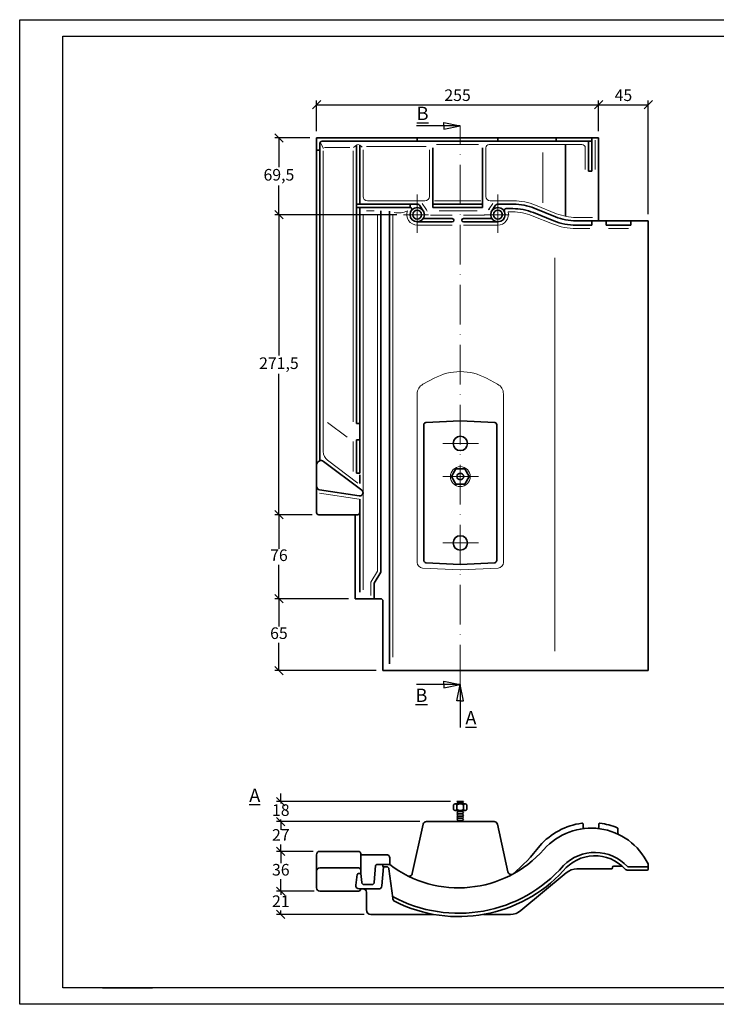
# Model space of a CAD drawing. Units: millimetres. Extents: x 28 to 448, y 67 to 364.
# Drawn here: x 28 to 238, y 67 to 364 of the extents above; entities that cross this region are included whole.
import ezdxf

# ---------------------------------------------------------------- set-up
doc = ezdxf.new("R2010")
doc.units = ezdxf.units.MM
doc.linetypes.add('ACAD_ISO10W100', pattern=[18, 12, -3, 0, -3])
doc.layers.add('035', color=5, linetype='Continuous')
doc.layers.add('07', color=7, linetype='Continuous')
doc.styles.get("Standard").update_dxf_attribs({"font": 'ARIAL.TTF'})
doc.dimstyles.new('ISO-25', dxfattribs={"dimtxt": 3.5, "dimasz": 2.5, "dimexe": 1.25, "dimexo": 2, "dimtad": 1, "dimtih": 1, "dimtoh": 1, "dimdec": 1, "dimlfac": 3, "dimtxsty": 'Standard', "dimblk": 'OBLIQUE', "dimcen": 2.5, "dimclrd": 5, "dimclre": 5, "dimclrt": 5, "dimadec": 0, "dimazin": 0, "dimtfac": 1, "dimtdec": 1, "dimtmove": 0, "dimatfit": 3, "dimfxl": 0, "dimarcsym": 0})

# ---------------------------------------------------------------- blocks, each defined once
blk = doc.blocks.new('_Oblique')
at = {"color": 0, "linetype": 'ByBlock', "lineweight": -2}
blk.add_line((-0.5, -0.5), (0.5, 0.5), dxfattribs=at)
blk = doc.blocks.new('*D4')
at = {"color": 5, "lineweight": -2}
for p, q in [((117.21, 330.21), (117.21, 339.47)), ((202.21, 330.21), (202.21, 339.47)), ((117.21, 338.22), (202.21, 338.22))]:
    blk.add_line(p, q, dxfattribs=at)
at = {"layer": 'Defpoints', "color": 0, "lineweight": 13}
for p in [(202.21, 338.22), (117.21, 328.21), (202.21, 328.21)]:
    blk.add_point(p, dxfattribs=at)
at = {"color": 5, "lineweight": -2, "xscale": 2.5, "yscale": 2.5, "zscale": 2.5, "rotation": 180}
blk.add_blockref('_Oblique', (117.21, 338.22), dxfattribs=at)
at = {"color": 5, "lineweight": -2, "xscale": 2.5, "yscale": 2.5, "zscale": 2.5}
blk.add_blockref('_Oblique', (202.21, 338.22), dxfattribs=at)
at = {"color": 5, "lineweight": 13, "insert": (159.71, 340.64), "char_height": 3.5, "attachment_point": 5}
blk.add_mtext('255', dxfattribs=at)
blk = doc.blocks.new('*D5')
at = {"color": 5, "lineweight": -2}
for p, q in [((202.21, 330.21), (202.21, 339.47)), ((217.21, 305.21), (217.21, 339.47)), ((202.21, 338.22), (217.21, 338.22))]:
    blk.add_line(p, q, dxfattribs=at)
at = {"layer": 'Defpoints', "color": 0, "lineweight": 13}
for p in [(217.21, 338.22), (202.21, 328.21), (217.21, 303.21)]:
    blk.add_point(p, dxfattribs=at)
at = {"color": 5, "lineweight": -2, "xscale": 2.5, "yscale": 2.5, "zscale": 2.5, "rotation": 180}
blk.add_blockref('_Oblique', (202.21, 338.22), dxfattribs=at)
at = {"color": 5, "lineweight": -2, "xscale": 2.5, "yscale": 2.5, "zscale": 2.5}
blk.add_blockref('_Oblique', (217.21, 338.22), dxfattribs=at)
at = {"color": 5, "lineweight": 13, "insert": (209.71, 340.63), "char_height": 3.5, "attachment_point": 5}
blk.add_mtext('45', dxfattribs=at)
blk = doc.blocks.new('*D8')
at = {"color": 5, "lineweight": -2}
for p, q in [((115.21, 328.21), (104.6, 328.21)), ((105.85, 328.21), (105.85, 319.36)), ((105.85, 305.05), (105.85, 313.9)), ((141.37, 305.05), (104.6, 305.05))]:
    blk.add_line(p, q, dxfattribs=at)
at = {"layer": 'Defpoints', "color": 0, "lineweight": 13}
for p in [(117.21, 328.21), (105.85, 305.05), (143.37, 305.05)]:
    blk.add_point(p, dxfattribs=at)
at = {"color": 5, "lineweight": -2, "xscale": 2.5, "yscale": 2.5, "zscale": 2.5}
for p, rotation in [((105.85, 328.21), 90), ((105.85, 305.05), 270)]:
    blk.add_blockref('_Oblique', p, dxfattribs=dict(at, rotation=rotation))
at = {"color": 5, "lineweight": 13, "insert": (105.85, 316.63), "char_height": 3.5, "attachment_point": 5}
blk.add_mtext('69,5', dxfattribs=at)
blk = doc.blocks.new('*D9')
at = {"color": 5, "lineweight": -2}
for p, q in [((115.21, 305.05), (104.6, 305.05)), ((105.85, 305.05), (105.85, 262.53)), ((105.85, 214.55), (105.85, 257.07)), ((115.87, 214.55), (104.6, 214.55))]:
    blk.add_line(p, q, dxfattribs=at)
at = {"layer": 'Defpoints', "color": 0, "lineweight": 13}
for p in [(117.21, 305.05), (105.85, 214.55), (117.87, 214.55)]:
    blk.add_point(p, dxfattribs=at)
at = {"color": 5, "lineweight": -2, "xscale": 2.5, "yscale": 2.5, "zscale": 2.5}
for p, rotation in [((105.85, 305.05), 90), ((105.85, 214.55), 270)]:
    blk.add_blockref('_Oblique', p, dxfattribs=dict(at, rotation=rotation))
at = {"color": 5, "lineweight": 13, "insert": (105.85, 259.8), "char_height": 3.5, "attachment_point": 5}
blk.add_mtext('271,5', dxfattribs=at)
blk = doc.blocks.new('*D10')
at = {"color": 5, "lineweight": -2}
for p, q in [((115.87, 214.55), (104.6, 214.55)), ((105.85, 214.55), (105.85, 204.28)), ((105.85, 189.2), (105.85, 199.46)), ((126.87, 189.2), (104.6, 189.2))]:
    blk.add_line(p, q, dxfattribs=at)
at = {"layer": 'Defpoints', "color": 0, "lineweight": 13}
for p in [(117.87, 214.55), (105.85, 189.2), (128.87, 189.2)]:
    blk.add_point(p, dxfattribs=at)
at = {"color": 5, "lineweight": -2, "xscale": 2.5, "yscale": 2.5, "zscale": 2.5}
for p, rotation in [((105.85, 214.55), 90), ((105.85, 189.2), 270)]:
    blk.add_blockref('_Oblique', p, dxfattribs=dict(at, rotation=rotation))
at = {"color": 5, "lineweight": 13, "insert": (105.85, 201.87), "char_height": 3.5, "attachment_point": 5}
blk.add_mtext('76', dxfattribs=at)
blk = doc.blocks.new('*D11')
at = {"color": 5, "lineweight": -2}
for p, q in [((126.87, 189.2), (104.6, 189.2)), ((105.85, 189.2), (105.85, 180.78)), ((105.85, 167.53), (105.85, 175.95)), ((135.21, 167.53), (104.6, 167.53))]:
    blk.add_line(p, q, dxfattribs=at)
at = {"layer": 'Defpoints', "color": 0, "lineweight": 13}
for p in [(128.87, 189.2), (105.85, 167.53), (137.21, 167.53)]:
    blk.add_point(p, dxfattribs=at)
at = {"color": 5, "lineweight": -2, "xscale": 2.5, "yscale": 2.5, "zscale": 2.5}
for p, rotation in [((105.85, 189.2), 90), ((105.85, 167.53), 270)]:
    blk.add_blockref('_Oblique', p, dxfattribs=dict(at, rotation=rotation))
at = {"color": 5, "lineweight": 13, "insert": (105.85, 178.36), "char_height": 3.5, "attachment_point": 5}
blk.add_mtext('65', dxfattribs=at)
blk = doc.blocks.new('*D12')
at = {"color": 5, "lineweight": -2}
for p, q in [((157.53, 128), (105.17, 128)), ((106.42, 128), (106.42, 130.5)), ((106.42, 128), (106.42, 127.41)), ((148.34, 122), (105.17, 122)), ((106.42, 122), (106.42, 122.59)), ((106.42, 122), (106.42, 119.5))]:
    blk.add_line(p, q, dxfattribs=at)
at = {"layer": 'Defpoints', "color": 0, "lineweight": 13}
for p in [(159.53, 128), (106.42, 122), (150.34, 122)]:
    blk.add_point(p, dxfattribs=at)
at = {"color": 5, "lineweight": -2, "xscale": 2.5, "yscale": 2.5, "zscale": 2.5}
for p, rotation in [((106.42, 128), 270), ((106.42, 122), 90)]:
    blk.add_blockref('_Oblique', p, dxfattribs=dict(at, rotation=rotation))
at = {"color": 5, "lineweight": 13, "insert": (106.42, 125), "char_height": 3.5, "attachment_point": 5}
blk.add_mtext('18', dxfattribs=at)
blk = doc.blocks.new('*D13')
at = {"color": 5, "lineweight": -2}
for p, q in [((116.91, 122), (105.17, 122)), ((106.42, 122), (106.42, 119.88)), ((116.21, 113), (105.17, 113)), ((106.42, 113), (106.42, 115.12))]:
    blk.add_line(p, q, dxfattribs=at)
at = {"layer": 'Defpoints', "color": 0, "lineweight": 13}
for p in [(118.91, 122), (106.42, 113), (118.21, 113)]:
    blk.add_point(p, dxfattribs=at)
at = {"color": 5, "lineweight": -2, "xscale": 2.5, "yscale": 2.5, "zscale": 2.5}
for p, rotation in [((106.42, 122), 90), ((106.42, 113), 270)]:
    blk.add_blockref('_Oblique', p, dxfattribs=dict(at, rotation=rotation))
at = {"color": 5, "lineweight": 13, "insert": (106.42, 117.5), "char_height": 3.5, "attachment_point": 5}
blk.add_mtext('27', dxfattribs=at)
blk = doc.blocks.new('*D14')
at = {"color": 5, "lineweight": -2}
for p, q in [((116.21, 113), (105.17, 113)), ((106.42, 113), (106.42, 109.41)), ((106.42, 101), (106.42, 104.59)), ((116.45, 101), (105.17, 101))]:
    blk.add_line(p, q, dxfattribs=at)
at = {"layer": 'Defpoints', "color": 0, "lineweight": 13}
for p in [(118.21, 113), (106.42, 101), (118.45, 101)]:
    blk.add_point(p, dxfattribs=at)
at = {"color": 5, "lineweight": -2, "xscale": 2.5, "yscale": 2.5, "zscale": 2.5}
for p, rotation in [((106.42, 113), 90), ((106.42, 101), 270)]:
    blk.add_blockref('_Oblique', p, dxfattribs=dict(at, rotation=rotation))
at = {"color": 5, "lineweight": 13, "insert": (106.42, 107), "char_height": 3.5, "attachment_point": 5}
blk.add_mtext('36', dxfattribs=at)
blk = doc.blocks.new('*D15')
at = {"color": 5, "lineweight": -2}
for p, q in [((116.21, 101), (105.17, 101)), ((106.42, 101), (106.42, 99.88)), ((106.42, 94), (106.42, 95.12)), ((131.54, 94), (105.17, 94))]:
    blk.add_line(p, q, dxfattribs=at)
at = {"layer": 'Defpoints', "color": 0, "lineweight": 13}
for p in [(118.21, 101), (106.42, 94), (133.54, 94)]:
    blk.add_point(p, dxfattribs=at)
at = {"color": 5, "lineweight": -2, "xscale": 2.5, "yscale": 2.5, "zscale": 2.5}
for p, rotation in [((106.42, 101), 90), ((106.42, 94), 270)]:
    blk.add_blockref('_Oblique', p, dxfattribs=dict(at, rotation=rotation))
at = {"color": 5, "lineweight": 13, "insert": (106.42, 97.5), "char_height": 3.5, "attachment_point": 5}
blk.add_mtext('21', dxfattribs=at)

msp = doc.modelspace()

# ---------------------------------------------------------------- linework, layer by layer
for p, q in [((155.588, 331.888), (155.588, 332.888)), ((155.588, 332.888), (160.532, 331.888)), ((160.532, 331.888), (147.35, 331.888)), ((155.588, 330.888), (160.532, 331.888)), ((155.588, 331.888), (155.588, 330.888)), ((155.588, 163.289), (155.588, 164.289)), ((155.588, 164.289), (160.532, 163.289)), ((160.532, 163.289), (147.35, 163.289)), ((155.588, 162.289), (160.532, 163.289)), ((155.588, 163.289), (155.588, 162.289)), ((159.532, 158.386), (160.532, 163.289)), ((160.532, 163.289), (160.532, 150.379)), ((161.532, 158.386), (160.532, 163.289)), ((160.532, 158.386), (159.532, 158.386)), ((160.532, 158.386), (161.532, 158.386))]:
    msp.add_line(p, q)
at = {"color": 1, "linetype": 'ACAD_ISO10W100', "lineweight": 13}
for p, q in [((160.532, 163.289), (160.532, 331.888)), ((147.539, 311.174), (147.539, 299.546)), ((171.873, 311.174), (171.873, 299.546)), ((143.368, 305.047), (150.971, 305.047)), ((167.701, 305.047), (175.304, 305.047)), ((155.216, 236.047), (166.057, 236.047)), ((155.216, 226.043), (166.057, 226.043)), ((155.216, 206.036), (166.057, 206.036))]:
    msp.add_line(p, q, dxfattribs=at)
at = {"lineweight": 35}
for p, q in [((117.206, 328.214), (117.206, 215.214)), ((202.206, 328.214), (117.206, 328.214)), ((200.206, 327.214), (118.873, 327.214)), ((147.539, 327.214), (147.539, 328.214)), ((171.873, 327.214), (171.873, 328.214)), ((189.413, 327.214), (189.413, 328.214)), ((199.206, 327.214), (199.206, 318.214)), ((200.206, 328.214), (200.206, 318.214)), ((202.206, 328.214), (202.206, 303.214)), ((118.206, 324.547), (117.206, 324.547)), ((118.206, 326.547), (118.206, 230.833)), ((129.206, 242.107), (129.206, 325.88)), ((130.206, 308.214), (130.206, 325.88)), ((152.206, 325.214), (152.206, 307.214)), ((167.206, 325.214), (167.206, 307.214)), ((192.206, 326.214), (192.206, 304.552)), ((200.206, 318.214), (199.206, 318.214)), ((147.681, 308.214), (129.206, 308.214)), ((145.437, 307.214), (129.206, 307.214)), ((130.206, 242.107), (130.206, 307.214)), ((136.539, 197.214), (136.539, 306.177)), ((139.206, 169.547), (139.206, 306.144)), ((145.373, 307.214), (145.373, 308.214)), ((148.237, 307.916), (149.345, 306.244)), ((152.206, 308.214), (167.206, 308.214)), ((152.206, 307.214), (167.206, 307.214)), ((171.175, 307.916), (170.067, 306.244)), ((171.73, 308.214), (176.582, 308.214)), ((174.351, 306.88), (176.323, 306.88)), ((189.204, 304.425), (182.82, 307.002)), ((149.365, 303.88), (158.123, 303.88)), ((161.456, 303.88), (170.047, 303.88)), ((188.705, 303.189), (182.561, 305.669)), ((199.539, 303.214), (195.443, 303.214)), ((199.539, 303.214), (205.206, 303.214)), ((200.206, 303.214), (200.206, 301.88)), ((204.539, 303.214), (204.539, 301.88)), ((205.206, 303.214), (217.206, 303.214)), ((211.953, 303.214), (211.953, 301.88)), ((217.206, 167.531), (217.206, 303.214)), ((147.539, 302.88), (158.123, 302.88)), ((161.456, 302.88), (171.873, 302.88)), ((200.206, 301.88), (195.443, 301.88)), ((204.539, 301.88), (211.953, 301.88)), ((130.206, 242.107), (129.206, 242.107)), ((130.206, 242.107), (130.206, 237.107)), ((149.532, 200.745), (149.532, 241.683)), ((160.532, 242.88), (150.165, 242.349)), ((160.532, 242.88), (170.9, 242.349)), ((171.532, 200.745), (171.532, 241.683)), ((129.206, 237.107), (130.206, 237.107)), ((129.206, 227.107), (129.206, 237.107)), ((130.206, 227.107), (130.206, 237.107)), ((119.341, 230.608), (130.817, 221.973)), ((130.206, 227.107), (129.206, 227.107)), ((130.084, 220.233), (118.054, 222.083)), ((130.206, 215.214), (130.206, 219.214)), ((129.539, 214.547), (117.873, 214.547)), ((128.873, 189.197), (128.873, 214.547)), ((130.206, 191.214), (130.206, 215.214)), ((150.165, 200.079), (160.532, 199.547)), ((160.532, 199.547), (170.9, 200.079)), ((134.539, 193.88), (136.539, 197.214)), ((134.539, 189.197), (134.539, 193.88)), ((136.539, 189.197), (128.873, 189.197)), ((137.206, 167.531), (137.206, 188.531)), ((137.206, 167.531), (217.206, 167.531)), ((159.532, 128), (159.866, 127.666)), ((161.532, 128), (161.199, 127.666)), ((158.532, 125.666), (158.532, 127)), ((159.032, 127.333), (159.532, 127.333)), ((159.532, 125.333), (159.032, 125.333)), ((159.532, 127.333), (159.866, 127.666)), ((159.532, 127.333), (161.532, 127.333)), ((159.532, 127), (159.532, 125.666)), ((159.532, 125.333), (161.532, 125.333)), ((159.532, 125.333), (159.866, 125)), ((159.532, 124.666), (159.866, 125)), ((159.866, 127.666), (161.199, 127.666)), ((159.866, 125), (161.199, 125)), ((161.532, 127.333), (161.199, 127.666)), ((161.532, 125.333), (161.199, 125)), ((161.532, 124.666), (161.199, 125)), ((161.532, 127.333), (162.032, 127.333)), ((161.532, 127), (161.532, 125.666)), ((162.032, 125.333), (161.532, 125.333)), ((162.532, 127), (162.532, 125.666)), ((170.729, 122), (150.335, 122)), ((159.532, 124.666), (159.866, 124.333)), ((159.532, 124), (159.866, 124.333)), ((159.532, 124), (159.866, 123.666)), ((159.532, 123.333), (159.866, 123.666)), ((159.532, 123.333), (159.866, 123)), ((159.532, 122.666), (159.866, 123)), ((159.532, 122.666), (159.866, 122.333)), ((159.532, 122), (159.866, 122.333)), ((159.866, 124.333), (161.199, 124.333)), ((159.866, 123.666), (161.199, 123.666)), ((159.866, 123), (161.199, 123)), ((159.866, 122.333), (161.199, 122.333)), ((161.532, 124.666), (161.199, 124.333)), ((161.532, 124), (161.199, 124.333)), ((161.532, 124), (161.199, 123.666)), ((161.532, 123.333), (161.199, 123.666)), ((161.532, 123.333), (161.199, 123)), ((161.532, 122.666), (161.199, 123)), ((161.532, 122.666), (161.199, 122.333)), ((161.532, 122), (161.199, 122.333)), ((149.359, 121.215), (146.066, 106.315)), ((171.706, 121.215), (174.893, 106.793)), ((197.58, 120.231), (197.58, 121.157)), ((202.247, 120.244), (202.247, 121.174)), ((208.048, 118.419), (208.048, 119.811)), ((129.854, 113), (118.206, 113)), ((117.206, 102), (117.206, 112)), ((130.521, 108), (130.521, 112.333)), ((138.243, 112), (130.521, 112)), ((139.243, 109), (139.243, 111)), ((129.854, 108), (118.206, 108)), ((130.521, 106.333), (130.521, 108)), ((135.014, 108.693), (134.605, 103.613)), ((137.373, 109), (135.347, 109)), ((137.373, 108.333), (136.909, 102.586)), ((137.206, 108.833), (137.206, 108.5)), ((137.373, 109), (139.243, 109)), ((137.373, 108.333), (138.367, 108.333)), ((139.029, 107.749), (140.145, 98.858)), ((195.695, 107.688), (206.119, 107.688)), ((206.452, 108.021), (206.452, 108.228)), ((206.786, 108.561), (209.337, 108.561)), ((217.206, 108.333), (211.136, 108.333)), ((216.873, 107.333), (211.136, 107.333)), ((217.206, 108.792), (217.206, 107.666)), ((129.481, 106.045), (129.031, 102.804)), ((130.222, 106.333), (129.811, 106.333)), ((130.823, 103.593), (130.521, 106.333)), ((192.496, 106.531), (178.829, 95.156)), ((129.854, 101), (118.206, 101)), ((135.912, 101.666), (130.021, 101.666)), ((133.94, 103), (131.486, 103)), ((132.206, 100.666), (132.206, 95.333)), ((152.477, 94), (133.539, 94)), ((175.63, 94), (167.562, 94))]:
    msp.add_line(p, q, dxfattribs=at)
at = {"color": 1, "lineweight": 13}
for p, q in [((201.206, 327.547), (201.206, 318.714)), ((118.527, 326.503), (119.253, 325.039)), ((119.206, 324.31), (119.206, 233.624)), ((127.206, 325.31), (119.622, 325.31)), ((128.206, 242.607), (128.206, 324.31)), ((129.303, 326.116), (128.378, 325.355)), ((129.873, 326.214), (129.539, 326.214)), ((130.108, 326.116), (130.932, 325.439)), ((131.206, 310.547), (131.206, 324.64)), ((150.206, 325.64), (132.206, 325.64)), ((151.206, 324.64), (151.206, 310.547)), ((165.993, 326.214), (153.407, 326.214)), ((168.206, 325.214), (168.206, 310.547)), ((197.206, 326.214), (169.206, 326.214)), ((185.38, 308.656), (185.38, 323.81)), ((198.206, 325.214), (198.206, 318.714)), ((149.873, 309.214), (132.539, 309.214)), ((152.706, 309.214), (166.706, 309.214)), ((169.539, 309.214), (176.582, 309.214)), ((134.539, 306.214), (132.206, 306.214)), ((149.07, 308.468), (150.178, 306.797)), ((154.202, 306.214), (165.574, 306.214)), ((170.341, 308.468), (169.233, 306.797)), ((189.579, 305.353), (183.195, 307.93)), ((131.206, 191.88), (131.206, 305.214)), ((135.539, 197.491), (135.539, 305.214)), ((140.206, 171.562), (140.206, 305.194)), ((151.53, 304.88), (158.123, 304.88)), ((161.456, 304.88), (167.83, 304.88)), ((174.928, 305.88), (176.323, 305.88)), ((188.331, 302.262), (182.187, 304.742)), ((195.443, 304.214), (200.387, 304.214)), ((147.539, 301.88), (158.123, 301.88)), ((161.456, 301.88), (171.873, 301.88)), ((199.539, 300.88), (195.443, 300.88)), ((205.206, 300.88), (211.287, 300.88)), ((188.986, 291.995), (188.986, 173.345)), ((152.617, 255.715), (149.283, 253.915)), ((168.447, 255.715), (171.782, 253.915)), ((147.532, 250.982), (147.532, 200.128)), ((173.532, 250.982), (173.532, 200.128)), ((126.412, 237.956), (120.541, 242.373)), ((128.206, 227.607), (128.206, 236.607)), ((120.535, 230.96), (129.651, 224.102)), ((130.054, 219.225), (118.054, 221.072)), ((133.539, 194.157), (135.539, 197.491)), ((149.114, 198.464), (160.447, 197.883)), ((160.447, 197.883), (160.618, 197.883)), ((160.618, 197.883), (171.951, 198.464)), ((133.539, 190.135), (133.539, 194.157))]:
    msp.add_line(p, q, dxfattribs=at)
at = {"color": 1, "lineweight": 35}
msp.add_line((130.206, 226.546), (130.206, 223.984), dxfattribs=at)
at = {"color": 0, "lineweight": 35}
msp.add_line((159.532, 128), (161.532, 128), dxfattribs=at)
at = {"color": 0}
msp.add_line((52.698, 71.865), (67.698, 71.865), dxfattribs=at)
at = {"lineweight": 35}
msp.add_lwpolyline([(159.199, 228.352), (157.866, 226.043), (159.199, 223.733), (161.866, 223.733), (163.199, 226.043), (161.866, 228.352)], close=True, dxfattribs=at)
for centre, radius in [((147.539, 305.047), 2.167), ((147.539, 305.047), 1.333), ((171.873, 305.047), 2.167), ((171.873, 305.047), 1.333), ((160.532, 236.047), 2.167), ((160.532, 226.043), 1), ((160.532, 206.036), 2.167)]:
    msp.add_circle(centre, radius, dxfattribs=at)
at = {"lineweight": 20}
msp.add_circle((160.532, 226.043), 3, dxfattribs=at)
at = {"lineweight": 35}
for centre, radius, start, end in [((118.873, 326.547), 0.667, 90, 180), ((145.437, 306.704), 0.51, 321.75798, 90), ((147.681, 307.547), 0.667, 33.54662, 90), ((171.73, 307.547), 0.667, 90, 146.45338), ((174.351, 306.279), 0.601, 90, 206.43881), ((176.323, 290.214), 16.667, 68.01862, 90), ((176.582, 291.547), 16.667, 68.01862, 90), ((158.123, 303.38), 0.5, 270, 90), ((161.456, 303.38), 0.5, 90, 270), ((195.443, 319.88), 18, 248.01862, 270), ((195.443, 319.88), 16.667, 248.01862, 270), ((150.199, 241.683), 0.667, 92.93567, 180), ((170.866, 241.683), 0.667, 0, 87.06433), ((118.539, 229.542), 1.333, 53.04436, 180), ((118.206, 223.072), 1, 180, 261.25384), ((130.232, 221.195), 0.974, 261.25384, 53.04436), ((117.873, 215.214), 0.667, 180, 270), ((129.539, 215.214), 0.667, 270, 0), ((150.199, 200.745), 0.667, 180, 267.06433), ((170.866, 200.745), 0.667, 272.93567, 0), ((136.539, 188.531), 0.667, 0, 90), ((159.032, 126.791), 0.542, 22.61986, 157.38014), ((159.032, 125.875), 0.542, 202.61986, 337.38014), ((160.532, 125.666), 1.667, 53.1301, 126.8699), ((160.532, 127), 1.667, 233.1301, 306.8699), ((162.032, 126.791), 0.542, 22.61986, 157.38014), ((162.032, 125.875), 0.542, 202.61986, 337.38014), ((150.335, 121), 1, 90, 167.53694), ((170.729, 121), 1, 12.46306, 90), ((199.976, 101.009), 20.665, 97.71565, 138.52189), ((199.976, 101.009), 18.998, 25.52402, 138.52189), ((197.247, 121.157), 0.333, 0, 97.71565), ((197.913, 120.231), 0.333, 180, 276.12605), ((201.913, 120.244), 0.333, 264.24949, 0), ((202.58, 121.174), 0.333, 82.64261, 180), ((199.976, 101.009), 20.665, 67.6298, 82.64261), ((207.714, 119.811), 0.333, 0, 67.6298), ((208.381, 118.419), 0.333, 180, 244.22984), ((118.206, 112), 1, 90, 180), ((129.854, 112.333), 0.667, 0, 90), ((160.02, 136.333), 34.333, 232.76084, 318.52189), ((143.766, 145.275), 50.93, 309.76892, 323.10064), ((138.243, 111), 1, 0, 90), ((201.144, 99.335), 12.338, 43.04047, 140.90936), ((201.144, 99.335), 13.338, 43.04047, 135.2817), ((118.206, 107), 1, 90, 180), ((129.854, 107.333), 0.667, 0, 90), ((135.347, 108.666), 0.333, 90, 175.38773), ((137.373, 108.833), 0.167, 90, 180), ((137.373, 108.5), 0.167, 180, 270), ((138.367, 107.666), 0.667, 7.15674, 90), ((160.02, 136.333), 42, 241.65832, 318.89477), ((160.02, 136.333), 43, 243.56126, 317.19663), ((195.695, 102.688), 5, 90, 129.76808), ((206.119, 108.021), 0.333, 270, 0), ((206.786, 108.228), 0.333, 90, 180), ((211.136, 108.666), 1.333, 223.04047, 270), ((211.136, 108.666), 0.333, 223.04047, 270), ((216.873, 107.666), 0.333, 270, 0), ((216.206, 108.792), 1, 0, 23.82629), ((129.811, 106), 0.333, 90, 172.08916), ((130.222, 106), 0.333, 6.29153, 90), ((145.089, 106.53), 1, 243.39015, 347.53694), ((175.87, 107.009), 1, 192.46306, 298.39192), ((118.206, 102), 1, 180, 270), ((130.021, 102.666), 1, 172.08916, 270), ((129.854, 101.666), 0.667, 270, 0), ((131.486, 103.666), 0.667, 186.29153, 270), ((131.206, 100.666), 1, 0, 90), ((133.94, 103.666), 0.667, 270, 355.38773), ((135.912, 102.666), 1, 270, 355.38773), ((141.468, 99.024), 1.333, 187.15674, 243.56126), ((133.539, 95.333), 1.333, 180, 270), ((175.63, 99), 5, 270, 309.76808)]:
    msp.add_arc(centre, radius, start, end, dxfattribs=at)
at = {"color": 1, "lineweight": 13}
for centre, radius, start, end in [((169.206, 325.214), 1, 90, 180), ((197.206, 325.214), 1, 0, 90), ((132.539, 310.547), 1.333, 180, 270), ((149.873, 310.547), 1.333, 270, 0), ((169.539, 310.547), 1.333, 180, 270), ((176.582, 291.547), 17.667, 68.01862, 90), ((141.901, 311.81), 6.211, 258.24064, 295.71266), ((147.642, 305.117), 3.238, 160.19887, 268.18286), ((147.539, 305.047), 3.167, 19.62994, 33.54662), ((171.782, 305.117), 3.237, 271.60898, 13.64855), ((176.323, 290.214), 15.667, 68.01862, 90), ((195.443, 319.88), 15.667, 248.01862, 270), ((195.443, 319.88), 19, 248.01862, 270), ((160.532, 241.047), 16.667, 61.64744, 118.35256), ((150.866, 250.982), 3.333, 118.35256, 180), ((170.199, 250.982), 3.333, 0, 61.64744), ((122.539, 233.624), 3.333, 180, 233.04436), ((149.199, 200.128), 1.667, 180, 267.06433), ((171.866, 200.128), 1.667, 272.93567, 0)]:
    msp.add_arc(centre, radius, start, end, dxfattribs=at)
at = {"color": 1, "lineweight": 35}
msp.add_arc((171.873, 305.047), 3.167, 146.45338, 152.22895, dxfattribs=at)
at = {"layer": '035', "color": 6}
msp.add_lwpolyline([(27.706, 363.865), (447.706, 363.865), (447.706, 66.865), (27.706, 66.865)], close=True, dxfattribs=at)
at = {"layer": '07'}
msp.add_lwpolyline([(40.706, 358.865), (442.706, 358.865), (442.706, 71.865), (40.706, 71.865)], close=True, dxfattribs=at)

# ---------------------------------------------------------------- texts
at = {"char_height": 4}
for s, insert, width, attachment_point in [('{\\LB}', (150.964, 337.602), 10.86755, 3), ('{\\LB}', (150.601, 162.073), 10.86755, 3), ('{\\LA}', (162.067, 155.309), 8.22813, 1), ('{\\LA}', (96.913, 131.921), 27.20506, 1)]:
    msp.add_mtext(s, dxfattribs=dict(at, insert=insert, width=width, attachment_point=attachment_point))

# ---------------------------------------------------------------- dimensions: what is measured, and where the dimension line sits
at = {"lineweight": 13}
for base, p1, p2, picture, middle in [((202.206, 338.224), (117.206, 328.214), (202.206, 328.214), '*D4', (159.706, 340.636)), ((217.206, 338.224), (202.206, 328.214), (217.206, 303.214), '*D5', (209.706, 340.628))]:
    dim = msp.add_linear_dim(base=base, p1=p1, p2=p2, dimstyle='ISO-25', dxfattribs=at)
    dim.commit()
    dim.dimension.update_dxf_attribs({"geometry": picture, "text_midpoint": middle})
for base, p1, p2, picture, middle in [((105.845, 305.047), (117.206, 328.214), (143.368, 305.047), '*D8', (105.845, 316.63)), ((105.845, 214.547), (117.206, 305.047), (117.873, 214.547), '*D9', (105.845, 259.797)), ((105.84506, 189.19722), (117.8725, 214.54715), (128.8725, 189.19722), '*D10', (105.84506, 201.87218)), ((105.845, 167.531), (128.873, 189.197), (137.206, 167.531), '*D11', (105.845, 178.364)), ((106.419, 122), (159.532, 128), (150.335, 122), '*D12', (106.419, 125)), ((106.419, 113), (118.906, 122), (118.206, 113), '*D13', (106.419, 117.5)), ((106.419, 101), (118.206, 113), (118.453, 101), '*D14', (106.419, 107)), ((106.419, 94), (118.206, 101), (133.539, 94), '*D15', (106.419, 97.5))]:
    dim = msp.add_linear_dim(base=base, p1=p1, p2=p2, angle=90, dimstyle='ISO-25', dxfattribs=at)
    dim.commit()
    dim.dimension.update_dxf_attribs({"geometry": picture, "text_midpoint": middle})

doc.saveas('drawing.dxf')
